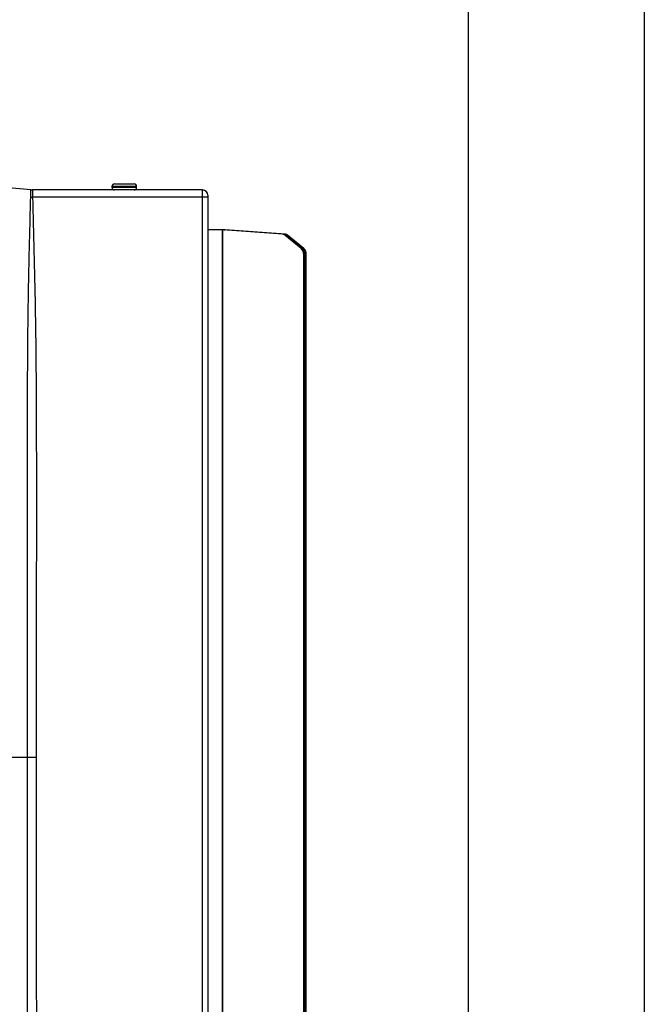
# Model space of a CAD drawing. Units: millimetres. Extents: x 1383 to 10587, y 1123 to 7386.
# Drawn here: x 5228 to 5583, y 2120 to 2679 of the extents above; entities that cross this region are included whole.
import ezdxf

# ---------------------------------------------------------------- set-up
doc = ezdxf.new("R2010")
doc.units = ezdxf.units.MM
doc.layers.add('Flowair1', color=7, linetype='Continuous')
doc.layers.add('TABELKA', color=7, linetype='Continuous')

msp = doc.modelspace()

# ---------------------------------------------------------------- linework, layer by layer
at = {"layer": 'Flowair1'}
for p, q in [((5332.05, 2582.43), (5235.53, 2582.43)), ((5280.65, 2584.43), (5280.65, 2583.93)), ((5294.65, 2584.43), (5280.65, 2584.43)), ((5280.65, 2583.93), (5294.65, 2583.93)), ((5282.15, 2585.93), (5293.15, 2585.93)), ((5294.65, 2583.93), (5294.65, 2584.43)), ((5332.05, 2578.43), (5332.05, 2582.43)), ((5332.05, 2578.43), (5235.54, 2578.43)), ((5332.05, 1942.43), (5332.05, 2578.43)), ((5335.05, 2578.43), (5332.05, 2578.43)), ((5335.05, 2579.43), (5335.05, 2578.43)), ((5335.05, 2578.43), (5335.05, 1942.43)), ((5343.14, 2559.83), (5335.05, 2559.83)), ((5343.14, 2559.83), (5343.14, 1959.03)), ((5343.21, 2559.83), (5343.14, 2559.83)), ((5343.27, 2559.82), (5343.21, 2559.83)), ((5343.82, 2559.83), (5343.21, 2559.83)), ((5343.27, 2559.82), (5343.27, 1959.04)), ((5377.55, 2557.34), (5343.27, 2559.82)), ((5343.98, 2559.82), (5343.27, 2559.82)), ((5343.98, 2559.82), (5343.82, 2559.83)), ((5378.25, 2557.34), (5343.98, 2559.82)), ((5344.07, 2559.82), (5344, 2559.83)), ((5344.59, 2559.83), (5344, 2559.83)), ((5378.33, 2557.34), (5344.07, 2559.82)), ((5344.07, 2559.82), (5344.78, 2559.82)), ((5344.07, 2559.82), (5344.07, 2559.82)), ((5344.78, 2559.82), (5344.59, 2559.83)), ((5379.04, 2557.34), (5344.78, 2559.82)), ((5377.55, 2557.34), (5378.25, 2557.34)), ((5378.33, 2557.34), (5379.04, 2557.34)), ((5388.02, 2549.25), (5378.75, 2556.82)), ((5378.75, 2556.82), (5379.46, 2556.82)), ((5388.72, 2549.25), (5379.46, 2556.82)), ((5388.8, 2549.25), (5379.54, 2556.82)), ((5379.54, 2556.82), (5380.24, 2556.82)), ((5389.51, 2549.25), (5380.24, 2556.82)), ((5388.02, 2549.25), (5388.72, 2549.25)), ((5388.8, 2549.25), (5389.51, 2549.25)), ((5389.43, 2545.79), (5390.14, 2545.79)), ((5389.43, 1973.07), (5389.43, 2545.79)), ((5390.14, 1973.07), (5390.14, 2545.79)), ((5390.22, 2545.99), (5390.92, 2545.99)), ((5390.22, 1972.87), (5390.22, 2545.99)), ((5390.92, 1972.87), (5390.92, 2545.99)), ((5232.76, 2260.43), (5205.42, 2260.43)), ((5237.67, 2260.43), (5232.76, 2260.43))]:
    msp.add_line(p, q, dxfattribs=at)
at = {"layer": 'Flowair1', "flags": 128}
for points in [[(5234.57, 2582.48), (5219.9, 2583.89), (5212.87, 2584.57)], [(5234.56, 2578.4), (5234.68, 2578.41), (5234.8, 2578.41), (5234.93, 2578.41), (5235.05, 2578.42), (5235.17, 2578.42), (5235.29, 2578.42), (5235.41, 2578.43), (5235.54, 2578.43)]]:
    msp.add_lwpolyline(points, dxfattribs=at)
at = {"layer": 'Flowair1'}
for centre, radius, start, end in [((5235.53, 2592.43), 10, 264.4786, 270), ((5282.15, 2584.43), 1.5, 90, 180), ((5282.15, 2583.93), 1.5, 180, 270), ((5293.15, 2584.43), 1.5, 0, 90), ((5293.15, 2583.93), 1.5, 270, 0), ((5332.05, 2579.43), 3, 0, 90), ((5377.27, 2555.07), 2.29, 49.761, 83.1723), ((5377.98, 2555.07), 2.29, 49.7604, 83.1729), ((5378.06, 2555.07), 2.29, 49.7601, 83.1726), ((5378.77, 2555.07), 2.29, 49.761, 83.1723), ((5384.94, 2545.98), 4.49, 357.5921, 46.8235), ((5385.65, 2545.98), 4.49, 357.5921, 46.8235), ((5386.19, 2546.19), 4.03, 357.2074, 49.6435), ((5386.9, 2546.19), 4.03, 357.207, 49.6439)]:
    msp.add_arc(centre, radius, start, end, dxfattribs=at)
for points, knots in [([(5234.56, 2578.45), (5234.56, 2578.45), (5234.56, 2578.89), (5234.55, 2579.8), (5234.57, 2581), (5234.56, 2581.92), (5234.56, 2582.41), (5234.57, 2582.46), (5234.57, 2582.48)], [0, 0, 0, 0, 0.000009, 0.212067, 0.426644, 0.642003, 0.857755, 1, 1, 1, 1]), ([(5235.53, 2582.43), (5235.53, 2582.41), (5235.52, 2582.36), (5235.54, 2581.88), (5235.53, 2580.97), (5235.54, 2579.78), (5235.54, 2578.88), (5235.54, 2578.43)], [0, 0, 0, 0, 0.142605, 0.357289, 0.571965, 0.785929, 1, 1, 1, 1]), ([(5232.76, 2260.43), (5232.76, 2267.1), (5232.76, 2300.43), (5232.8, 2370.09), (5232.63, 2445.2), (5232.91, 2505.75), (5233.57, 2542.08), (5234.23, 2566.29), (5234.56, 2578.4)], [0, 0, 0, 0, 0.062894, 0.314468, 0.657194, 0.771457, 0.88573, 1, 1, 1, 1]), ([(5234.56, 2578.4), (5234.56, 2578.42), (5234.56, 2578.43), (5234.56, 2578.45), (5234.56, 2578.45)], [0, 0, 0, 0, 0.998725, 1, 1, 1, 1]), ([(5235.54, 2578.43), (5236.12, 2557.63), (5237.27, 2516.02), (5237.9, 2432.76), (5237.63, 2347.56), (5237.66, 2283.18), (5237.67, 2260.43)], [0, 0, 0, 0, 0.196324, 0.392641, 0.785411, 1, 1, 1, 1]), ([(5234.56, 1942.46), (5234.2, 1956.33), (5233.47, 1984.06), (5232.89, 2025.67), (5232.65, 2095.05), (5232.78, 2173.3), (5232.77, 2237.68), (5232.76, 2260.43)], [0, 0, 0, 0, 0.130879, 0.261763, 0.39264, 0.785393, 1, 1, 1, 1]), ([(5237.67, 2260.43), (5237.67, 2253.76), (5237.67, 2220.43), (5237.62, 2150.76), (5237.86, 2075.65), (5237.46, 2015.09), (5236.6, 1978.76), (5235.89, 1954.54), (5235.54, 1942.43)], [0, 0, 0, 0, 0.0628882, 0.3144413, 0.6571821, 0.7714492, 0.8857246, 1, 1, 1, 1])]:
    msp.add_open_spline(points, degree=3, knots=knots, dxfattribs=at)
at = {"layer": 'TABELKA'}
for points in [[(1382.72, 4093.26), (5582.72, 4093.26), (5582.72, 1123.26), (1382.72, 1123.26)], [(1482.72, 3993.26), (5482.72, 3993.26), (5482.72, 1223.26), (1482.72, 1223.26)]]:
    msp.add_lwpolyline(points, close=True, dxfattribs=at)

doc.saveas('drawing.dxf')
